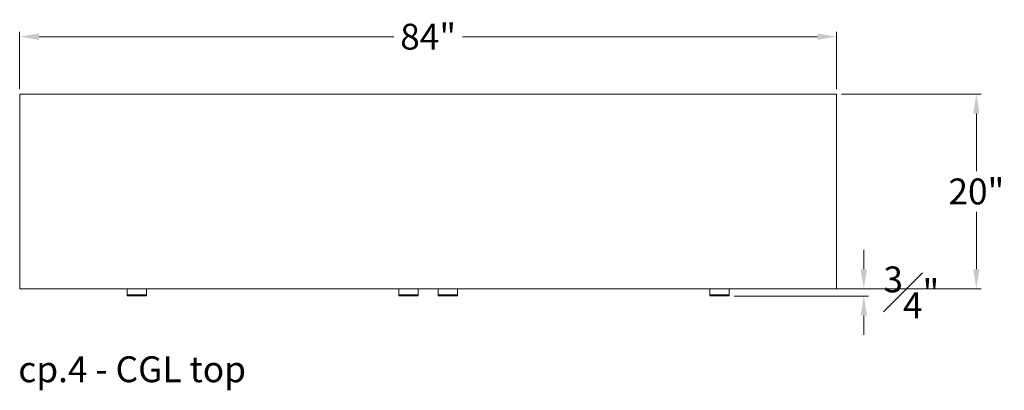
# Model space of a CAD drawing. Extents: x 727 to 1078, y -3767 to 625.
# Drawn here: x 727 to 828, y -1903 to -1865 of the extents above; entities that cross this region are included whole.
import ezdxf

# ---------------------------------------------------------------- set-up
doc = ezdxf.new("R2010")
doc.units = 0
doc.header["$MEASUREMENT"] = 0
doc.layers.get('DEFPOINTS').update_dxf_attribs({"linetype": 'CONTINUOUS'})
for name, color, linetype, lineweight in [('2D', 7, 'CONTINUOUS', 20), ('DIMENSIONS', 7, 'CONTINUOUS', 5), ('NOTES', 7, 'CONTINUOUS', 20)]:
    doc.layers.add(name, color=color, linetype=linetype, lineweight=lineweight)
doc.styles.add('DEFAULT', font='@Arial Unicode MS')
doc.styles.add('PRODUCT NOTES', font='arial.ttf', dxfattribs={"height": 1})
doc.dimstyles.new('DIMENSION_STYLE_01', dxfattribs={"dimtxt": 1, "dimasz": 1, "dimexe": 0.5, "dimexo": 0.5, "dimgap": 0.5, "dimtad": 0, "dimtih": 1, "dimtoh": 1, "dimdec": 3, "dimzin": 0, "dimdsep": 46, "dimlunit": 5, "dimtxsty": 'DEFAULT', "dimcen": 0.5, "dimadec": 0, "dimazin": 0, "dimtfac": 1, "dimtdec": 3, "dimtofl": 0, "dimtmove": 2, "dimatfit": 3, "dimfxl": 1, "dimfrac": 1, "dimtolj": 1, "dimtzin": 0, "dimarcsym": 0})

# ---------------------------------------------------------------- blocks, each defined once
blk = doc.blocks.new('*D112')
at = {"layer": 'DEFPOINTS', "color": 0, "ltscale": 2, "transparency": 16777216}
for p in [(789.6, -1892.99), (813.4, -1892.99), (799.56, -1893.74)]:
    blk.add_point(p, dxfattribs=at)
at = {"layer": 'DIMENSIONS', "ltscale": 2, "transparency": 16777216}
for p, q in [((813.4, -1890.99), (813.4, -1888.99)), ((790.1, -1892.99), (813.9, -1892.99)), ((800.06, -1893.74), (813.9, -1893.74)), ((813.4, -1895.74), (813.4, -1897.74))]:
    blk.add_line(p, q, dxfattribs=at)
for points in [[(813.07, -1890.99), (813.74, -1890.99), (813.4, -1892.99)], [(813.07, -1895.74), (813.74, -1895.74), (813.4, -1893.74)]]:
    blk.add_solid(points, dxfattribs=at)
at = {"layer": 'DIMENSIONS', "ltscale": 2, "transparency": 16777216, "insert": (818.29, -1893.36), "char_height": 2.66, "attachment_point": 5, "style": 'DEFAULT'}
blk.add_mtext('\\A1;{\\H1.000000x;\\S3#4;}"', dxfattribs=at)
blk = doc.blocks.new('*D113')
at = {"layer": 'DEFPOINTS', "color": 0, "ltscale": 2, "transparency": 16777216}
for p in [(810.61, -1867.08), (726.59, -1872.99), (810.61, -1872.99)]:
    blk.add_point(p, dxfattribs=at)
at = {"layer": 'DIMENSIONS', "ltscale": 2, "transparency": 16777216}
for p, q in [((726.59, -1872.49), (726.59, -1866.58)), ((728.59, -1867.08), (765.06, -1867.08)), ((808.61, -1867.08), (772.14, -1867.08)), ((810.61, -1872.49), (810.61, -1866.58))]:
    blk.add_line(p, q, dxfattribs=at)
for points in [[(728.59, -1866.75), (728.59, -1867.41), (726.59, -1867.08)], [(808.61, -1866.75), (808.61, -1867.41), (810.61, -1867.08)]]:
    blk.add_solid(points, dxfattribs=at)
at = {"layer": 'DIMENSIONS', "ltscale": 2, "transparency": 16777216, "insert": (768.6, -1867.08), "char_height": 2.66, "attachment_point": 5, "style": 'DEFAULT'}
blk.add_mtext('\\A1;84"', dxfattribs=at)
blk = doc.blocks.new('*D116')
at = {"layer": 'DEFPOINTS', "color": 0, "ltscale": 2, "transparency": 16777216}
for p in [(810.61, -1872.99), (824.98, -1872.99), (810.61, -1892.99)]:
    blk.add_point(p, dxfattribs=at)
at = {"layer": 'DIMENSIONS', "ltscale": 2, "transparency": 16777216}
for p, q in [((811.11, -1872.99), (825.48, -1872.99)), ((824.98, -1874.99), (824.98, -1880.9)), ((824.98, -1890.99), (824.98, -1885.07)), ((811.11, -1892.99), (825.48, -1892.99))]:
    blk.add_line(p, q, dxfattribs=at)
for points in [[(824.65, -1874.99), (825.31, -1874.99), (824.98, -1872.99)], [(824.65, -1890.99), (825.31, -1890.99), (824.98, -1892.99)]]:
    blk.add_solid(points, dxfattribs=at)
at = {"layer": 'DIMENSIONS', "ltscale": 2, "transparency": 16777216, "insert": (824.98, -1882.99), "char_height": 2.66, "attachment_point": 5, "style": 'DEFAULT'}
blk.add_mtext('\\A1;20"', dxfattribs=at)

msp = doc.modelspace()

# ---------------------------------------------------------------- linework, layer by layer
at = {"layer": '2D'}
for p, q in [((739.6143, -1893.737), (737.6655, -1893.737)), ((767.5376, -1893.737), (765.5887, -1893.737)), ((771.6124, -1893.737), (769.6635, -1893.737)), ((799.5356, -1893.737), (797.5868, -1893.737))]:
    msp.add_line(p, q, dxfattribs=at)
for centre, start, end in [((737.6655, -1893.7173), 180, 270), ((739.6143, -1893.7173), 270, 360), ((765.5887, -1893.7173), 180, 270), ((767.5376, -1893.7173), 270, 360), ((769.6635, -1893.7173), 180, 270), ((771.6124, -1893.7173), 270, 360), ((797.5868, -1893.7173), 180, 270), ((799.5356, -1893.7173), 270, 360)]:
    msp.add_arc(centre, 0.0197, start, end, dxfattribs=at)
for points in [[(726.5927, -1872.985), (726.5927, -1892.985)], [(810.6084, -1872.985), (726.5927, -1872.985)], [(810.6084, -1892.985), (810.6084, -1872.985)], [(726.5927, -1892.985), (810.6084, -1892.985)], [(737.6458, -1893.602), (737.6458, -1892.985)], [(739.634, -1892.985), (739.634, -1893.602)], [(765.569, -1893.602), (765.569, -1892.985)], [(767.5572, -1892.985), (767.5572, -1893.602)], [(769.6439, -1893.602), (769.6439, -1892.985)], [(771.632, -1892.985), (771.632, -1893.602)], [(797.5671, -1893.602), (797.5671, -1892.985)], [(799.5553, -1892.985), (799.5553, -1893.602)], [(737.6655, -1893.602), (739.6143, -1893.602)], [(765.5887, -1893.602), (767.5376, -1893.602)], [(769.6635, -1893.602), (771.6124, -1893.602)], [(797.5868, -1893.602), (799.5356, -1893.602)]]:
    msp.add_open_spline(points, degree=1, dxfattribs=at)
for points, weights, knots in [([(737.6458, -1893.7173), (737.6458, -1893.7173), (737.6458, -1893.7121), (737.6458, -1893.6869), (737.6458, -1893.602)], [0.928191247056, 0.952531152999, 1, 0.805153947169, 1], [2.23011253, 2.23011253, 2.23011253, 2.5394453, 2.5394453, 3.80916795, 3.80916795, 3.80916795]), ([(739.634, -1893.602), (739.634, -1893.6869), (739.634, -1893.7121), (739.634, -1893.7173), (739.634, -1893.7173)], [1, 0.805153947169, 1, 0.952531153012, 0.928191247069], [0, 0, 0, 1.26972265, 1.26972265, 1.57905543, 1.57905543, 1.57905543]), ([(765.569, -1893.7173), (765.569, -1893.7173), (765.569, -1893.7121), (765.569, -1893.6869), (765.569, -1893.602)], [0.928191247056, 0.952531152999, 1, 0.805153947169, 1], [2.23011253, 2.23011253, 2.23011253, 2.5394453, 2.5394453, 3.80916795, 3.80916795, 3.80916795]), ([(767.5572, -1893.602), (767.5572, -1893.602), (767.5515, -1893.602), (767.5457, -1893.602), (767.5376, -1893.602)], [1, 0.923879532511, 1, 0.923879532511, 1], [0, 0, 0, 0.78539816, 0.78539816, 1.57079633, 1.57079633, 1.57079633]), ([(767.5572, -1893.602), (767.5572, -1893.6869), (767.5572, -1893.7121), (767.5572, -1893.7173), (767.5572, -1893.7173)], [1, 0.805153947169, 1, 0.952531153012, 0.928191247069], [0, 0, 0, 1.26972265, 1.26972265, 1.57905543, 1.57905543, 1.57905543]), ([(769.6439, -1893.7173), (769.6439, -1893.7173), (769.6439, -1893.7121), (769.6439, -1893.6869), (769.6439, -1893.602)], [0.928191247056, 0.952531152999, 1, 0.805153947169, 1], [2.23011253, 2.23011253, 2.23011253, 2.5394453, 2.5394453, 3.80916795, 3.80916795, 3.80916795]), ([(771.632, -1893.602), (771.632, -1893.6869), (771.632, -1893.7121), (771.632, -1893.7173), (771.632, -1893.7173)], [1, 0.805153947169, 1, 0.952531153012, 0.928191247069], [0, 0, 0, 1.26972265, 1.26972265, 1.57905543, 1.57905543, 1.57905543]), ([(797.5671, -1893.7173), (797.5671, -1893.7173), (797.5671, -1893.7121), (797.5671, -1893.6869), (797.5671, -1893.602)], [0.928191247056, 0.952531152999, 1, 0.805153947169, 1], [2.23011253, 2.23011253, 2.23011253, 2.5394453, 2.5394453, 3.80916795, 3.80916795, 3.80916795]), ([(799.5553, -1893.602), (799.5553, -1893.6869), (799.5553, -1893.7121), (799.5553, -1893.7173), (799.5553, -1893.7173)], [1, 0.805153947169, 1, 0.952531153012, 0.928191247069], [0, 0, 0, 1.26972265, 1.26972265, 1.57905543, 1.57905543, 1.57905543])]:
    msp.add_rational_spline(points, weights, degree=2, knots=knots, dxfattribs=at)
for points in [[(737.6458, -1893.602), (737.6458, -1893.602), (737.6655, -1893.602)], [(739.634, -1893.602), (739.634, -1893.602), (739.6143, -1893.602)], [(765.569, -1893.602), (765.569, -1893.602), (765.5887, -1893.602)], [(769.6439, -1893.602), (769.6439, -1893.602), (769.6635, -1893.602)], [(771.632, -1893.602), (771.632, -1893.602), (771.6124, -1893.602)], [(797.5671, -1893.602), (797.5671, -1893.602), (797.5868, -1893.602)], [(799.5553, -1893.602), (799.5553, -1893.602), (799.5356, -1893.602)]]:
    msp.add_rational_spline(points, [1, 0.707106781187, 1], degree=2, dxfattribs=at)

# ---------------------------------------------------------------- texts
at = {"layer": 'NOTES', "style": 'PRODUCT NOTES'}
msp.add_text('cp.4 - CGL top', height=2.66, dxfattribs=at).set_placement((726.4477, -1902.6012))

# ---------------------------------------------------------------- dimensions: what is measured, and where the dimension line sits
at = {"layer": 'DIMENSIONS', "ltscale": 2}
dim = msp.add_linear_dim(base=(810.6084, -1867.0811), p1=(726.5927, -1872.985), p2=(810.6084, -1872.985), dimstyle='DIMENSION_STYLE_01', override={"dimscale": 0, "dimtxt": 2.66, "dimasz": 2, "dimpost": '"', "dimclrd": 256, "dimclre": 256, "dimclrt": 256, "dimlwd": 65535, "dimlwe": 65535}, dxfattribs=at)
dim.commit()
dim.dimension.update_dxf_attribs({"geometry": '*D113', "text_midpoint": (768.6005, -1867.0811)})
dim = msp.add_linear_dim(base=(824.9803, -1872.985), p1=(810.6084, -1892.985), p2=(810.6084, -1872.985), angle=90, dimstyle='DIMENSION_STYLE_01', override={"dimscale": 0, "dimtxt": 2.66, "dimasz": 2, "dimpost": '"', "dimclrd": 256, "dimclre": 256, "dimclrt": 256, "dimlwd": 65535, "dimlwe": 65535}, dxfattribs=at)
dim.commit()
dim.dimension.update_dxf_attribs({"geometry": '*D116', "text_midpoint": (824.9803, -1882.985)})
dim = msp.add_linear_dim(base=(813.4027, -1892.985), p1=(799.5553, -1893.737), p2=(789.6045, -1892.985), angle=90, dimstyle='DIMENSION_STYLE_01', override={"dimscale": 0, "dimtxt": 2.66, "dimasz": 2, "dimpost": '"', "dimclrd": 256, "dimclre": 256, "dimclrt": 256, "dimlwd": 65535, "dimlwe": 65535}, dxfattribs=at)
dim.commit()
dim.dimension.update_dxf_attribs({"geometry": '*D112', "text_midpoint": (818.2944, -1893.361), "dimtype": 160})

doc.saveas('drawing.dxf')
